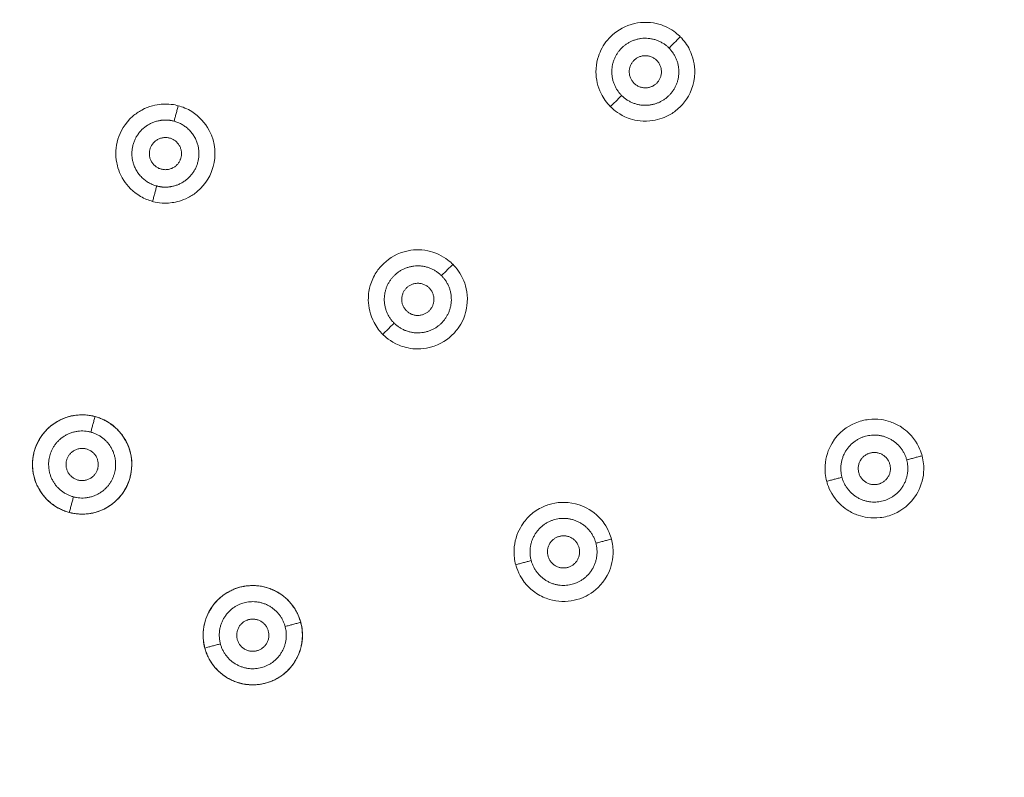
# Model space of a CAD drawing. Units: millimetres. Extents: x -17206 to -16240, y -19020 to -17802.
# Drawn here: x -16758 to -16703, y -18087 to -18044 of the extents above; entities that cross this region are included whole.
import ezdxf

# ---------------------------------------------------------------- set-up
doc = ezdxf.new("R2010")
doc.units = ezdxf.units.MM
doc.linetypes.add('SOLID', pattern=[0])
doc.layers.add('LEVEL0', color=7, linetype='Continuous')

msp = doc.modelspace()

# ---------------------------------------------------------------- linework, layer by layer
at = {"lineweight": 9}
msp.add_circle((-16757.788, -18082.063), 150, dxfattribs=at)
at = {"layer": 'LEVEL0', "color": 7, "linetype": 'SOLID', "lineweight": 18}
for points, knots in [([(-16720.83, -18045.105, 1.968), (-16720.953, -18044.982, 1.968), (-16721.194, -18044.764, 1.969), (-16721.552, -18044.585, 1.97), (-16721.8, -18044.461, 1.971), (-16722.194, -18044.315, 1.973), (-16722.685, -18044.297, 1.976), (-16722.948, -18044.288, 1.978), (-16723.188, -18044.317, 1.98), (-16723.392, -18044.363, 1.982), (-16723.901, -18044.478, 1.986), (-16724.318, -18044.724, 1.991), (-16724.625, -18044.999, 1.995), (-16724.893, -18045.238, 1.999), (-16725.111, -18045.525, 2.002), (-16725.269, -18045.851, 2.006), (-16725.394, -18046.107, 2.009), (-16725.55, -18046.534, 2.013), (-16725.547, -18047.075, 2.017), (-16725.545, -18047.463, 2.02), (-16725.458, -18047.884, 2.022), (-16725.26, -18048.284, 2.023), (-16725.124, -18048.56, 2.024), (-16724.945, -18048.805, 2.025), (-16724.738, -18049.013, 2.025)], [0, 0, 0, 0, 0.333257, 0.333257, 0.333257, 0.749827, 0.749827, 0.749827, 1.040275, 1.040275, 1.040275, 1.410832, 1.410832, 1.410832, 1.612686, 1.612686, 1.612686, 2.016396, 2.016396, 2.016396, 2.702702, 2.702702, 2.702702, 3.106411, 3.106411, 3.106411, 3.106411]), ([(-16724.738, -18049.013, 2.025), (-16724.623, -18049.128, 2.025), (-16724.35, -18049.382, 2.025), (-16723.928, -18049.574, 2.023), (-16723.707, -18049.674, 2.022), (-16723.355, -18049.798, 2.021), (-16722.915, -18049.819, 2.018), (-16722.642, -18049.832, 2.016), (-16722.408, -18049.802, 2.014), (-16722.232, -18049.766, 2.012), (-16722.057, -18049.731, 2.011), (-16721.889, -18049.679, 2.009), (-16721.725, -18049.611, 2.007), (-16721.524, -18049.528, 2.005), (-16721.335, -18049.422, 2.003), (-16721.157, -18049.292, 2.001), (-16720.944, -18049.137, 1.998), (-16720.748, -18048.946, 1.996), (-16720.587, -18048.734, 1.993), (-16720.301, -18048.36, 1.988), (-16720.032, -18047.798, 1.982), (-16720.021, -18047.102, 1.977), (-16720.014, -18046.686, 1.974), (-16720.104, -18046.243, 1.971), (-16720.308, -18045.831, 1.97), (-16720.443, -18045.559, 1.969), (-16720.62, -18045.314, 1.968), (-16720.83, -18045.105, 1.968)], [0, 0, 0, 0, 0.369217, 0.369217, 0.369217, 0.738434, 0.738434, 0.738434, 1.022548, 1.022548, 1.022548, 1.222577, 1.222577, 1.222577, 1.3826, 1.3826, 1.3826, 1.502866, 1.502866, 1.502866, 1.983929, 1.983929, 1.983929, 2.705525, 2.705525, 2.705525, 3.106411, 3.106411, 3.106411, 3.106411]), ([(-16748.917, -18048.957, 2.129), (-16749.105, -18048.907, 2.129), (-16749.449, -18048.835, 2.129), (-16749.877, -18048.873, 2.13), (-16750.143, -18048.897, 2.131), (-16750.543, -18048.972, 2.132), (-16750.962, -18049.201, 2.134), (-16751.139, -18049.298, 2.135), (-16751.306, -18049.414, 2.136), (-16751.456, -18049.545, 2.137), (-16751.911, -18049.942, 2.14), (-16752.165, -18050.423, 2.144), (-16752.289, -18050.838, 2.146), (-16752.353, -18051.05, 2.148), (-16752.39, -18051.266, 2.149), (-16752.402, -18051.487, 2.151), (-16752.414, -18051.711, 2.152), (-16752.399, -18051.929, 2.153), (-16752.358, -18052.147, 2.155), (-16752.324, -18052.329, 2.156), (-16752.231, -18052.727, 2.158), (-16751.955, -18053.15, 2.16), (-16751.77, -18053.432, 2.162), (-16751.47, -18053.773, 2.163), (-16751.026, -18054.031, 2.164), (-16750.802, -18054.161, 2.165), (-16750.573, -18054.252, 2.165), (-16750.352, -18054.311, 2.165)], [0, 0, 0, 0, 0.360616, 0.360616, 0.360616, 0.761301, 0.761301, 0.761301, 0.962165, 0.962165, 0.962165, 1.611593, 1.611593, 1.611593, 1.814539, 1.814539, 1.814539, 1.976437, 1.976437, 1.976437, 2.299311, 2.299311, 2.299311, 2.823981, 2.823981, 2.823981, 3.106496, 3.106496, 3.106496, 3.106496]), ([(-16750.352, -18054.311, 2.165), (-16750.237, -18054.342, 2.165), (-16749.804, -18054.455, 2.165), (-16749.255, -18054.38, 2.164), (-16749.03, -18054.349, 2.163), (-16748.708, -18054.275, 2.162), (-16748.362, -18054.096, 2.16), (-16748.18, -18054.002, 2.159), (-16748.009, -18053.888, 2.158), (-16747.854, -18053.758, 2.157), (-16747.343, -18053.329, 2.154), (-16747.077, -18052.794, 2.15), (-16746.959, -18052.358, 2.147), (-16746.802, -18051.776, 2.143), (-16746.812, -18051.04, 2.139), (-16747.186, -18050.336, 2.135), (-16747.404, -18049.924, 2.133), (-16747.736, -18049.555, 2.131), (-16748.155, -18049.29, 2.13), (-16748.411, -18049.129, 2.129), (-16748.672, -18049.022, 2.129), (-16748.917, -18048.957, 2.129)], [0, 0, 0, 0, 0.410994, 0.410994, 0.410994, 0.739789, 0.739789, 0.739789, 0.944813, 0.944813, 0.944813, 1.63546, 1.63546, 1.63546, 2.206492, 2.206492, 2.206492, 2.779222, 2.779222, 2.779222, 3.106496, 3.106496, 3.106496, 3.106496]), ([(-16733.553, -18057.828, 2.129), (-16733.683, -18057.697, 2.129), (-16733.948, -18057.458, 2.129), (-16734.347, -18057.273, 2.13), (-16734.586, -18057.162, 2.131), (-16734.974, -18057.026, 2.132), (-16735.457, -18057.016, 2.134), (-16735.66, -18057.012, 2.135), (-16735.864, -18057.031, 2.136), (-16736.062, -18057.071, 2.137), (-16736.642, -18057.188, 2.14), (-16737.1, -18057.473, 2.144), (-16737.42, -18057.777, 2.146), (-16737.58, -18057.928, 2.148), (-16737.718, -18058.094, 2.149), (-16737.837, -18058.278, 2.151), (-16737.989, -18058.512, 2.152), (-16738.101, -18058.76, 2.154), (-16738.176, -18059.022, 2.156), (-16738.226, -18059.195, 2.157), (-16738.288, -18059.475, 2.158), (-16738.284, -18059.824, 2.16), (-16738.279, -18060.224, 2.162), (-16738.184, -18060.664, 2.163), (-16737.963, -18061.083, 2.164), (-16737.822, -18061.348, 2.165), (-16737.651, -18061.569, 2.165), (-16737.472, -18061.747, 2.165)], [0, 0, 0, 0, 0.362721, 0.362721, 0.362721, 0.765745, 0.765745, 0.765745, 0.96729, 0.96729, 0.96729, 1.612657, 1.612657, 1.612657, 1.814335, 1.814335, 1.814335, 2.016155, 2.016155, 2.016155, 2.258453, 2.258453, 2.258453, 2.783432, 2.783432, 2.783432, 3.106496, 3.106496, 3.106496, 3.106496]), ([(-16737.472, -18061.747, 2.165), (-16737.386, -18061.834, 2.165), (-16737.068, -18062.146, 2.165), (-16736.558, -18062.354, 2.164), (-16736.347, -18062.44, 2.163), (-16736.032, -18062.538, 2.162), (-16735.643, -18062.556, 2.16), (-16735.439, -18062.566, 2.159), (-16735.234, -18062.552, 2.158), (-16735.035, -18062.518, 2.157), (-16734.418, -18062.41, 2.154), (-16733.949, -18062.113, 2.151), (-16733.646, -18061.836, 2.148), (-16733.482, -18061.686, 2.146), (-16733.339, -18061.521, 2.145), (-16733.215, -18061.337, 2.144), (-16732.909, -18060.884, 2.14), (-16732.802, -18060.432, 2.138), (-16732.764, -18060.147, 2.136), (-16732.69, -18059.58, 2.133), (-16732.805, -18059.093, 2.131), (-16732.94, -18058.755, 2.13), (-16733.112, -18058.328, 2.129), (-16733.358, -18058.022, 2.129), (-16733.553, -18057.828, 2.129)], [0, 0, 0, 0, 0.410514, 0.410514, 0.410514, 0.738925, 0.738925, 0.738925, 0.943836, 0.943836, 0.943836, 1.595131, 1.595131, 1.595131, 1.79866, 1.79866, 1.79866, 2.125357, 2.125357, 2.125357, 2.656807, 2.656807, 2.656807, 3.106496, 3.106496, 3.106496, 3.106496]), ([(-16753.574, -18066.337, 2.223), (-16753.909, -18066.248, 2.223), (-16754.329, -18066.205, 2.223), (-16754.782, -18066.286, 2.223), (-16755.073, -18066.338, 2.224), (-16755.578, -18066.478, 2.225), (-16756.064, -18066.879, 2.226), (-16756.483, -18067.226, 2.227), (-16756.765, -18067.665, 2.229), (-16756.92, -18068.115, 2.23), (-16757.027, -18068.424, 2.231), (-16757.077, -18068.744, 2.232), (-16757.072, -18069.066, 2.233), (-16757.067, -18069.426, 2.233), (-16756.984, -18069.952, 2.235), (-16756.66, -18070.478, 2.236), (-16756.471, -18070.787, 2.237), (-16756.188, -18071.105, 2.237), (-16755.81, -18071.351, 2.238), (-16755.578, -18071.502, 2.238), (-16755.31, -18071.626, 2.238), (-16755.013, -18071.706, 2.238)], [0, 0, 0, 0, 0.606045, 0.606045, 0.606045, 1.292896, 1.292896, 1.292896, 1.575717, 1.575717, 1.575717, 1.696686, 1.696686, 1.696686, 2.05923, 2.05923, 2.05923, 2.744035, 2.744035, 2.744035, 3.106579, 3.106579, 3.106579, 3.106579]), ([(-16755.013, -18071.706, 2.238), (-16754.67, -18071.798, 2.238), (-16754.252, -18071.837, 2.238), (-16753.809, -18071.758, 2.237), (-16753.559, -18071.714, 2.237), (-16752.999, -18071.579, 2.236), (-16752.47, -18071.119, 2.235), (-16752.244, -18070.922, 2.234), (-16752.054, -18070.694, 2.233), (-16751.903, -18070.439, 2.233), (-16751.615, -18069.954, 2.231), (-16751.481, -18069.392, 2.229), (-16751.522, -18068.824, 2.228), (-16751.544, -18068.505, 2.227), (-16751.639, -18068.001, 2.226), (-16751.971, -18067.496, 2.225), (-16752.156, -18067.214, 2.224), (-16752.429, -18066.917, 2.223), (-16752.789, -18066.685, 2.223), (-16753.009, -18066.543, 2.223), (-16753.272, -18066.418, 2.223), (-16753.574, -18066.337, 2.223)], [0, 0, 0, 0, 0.601538, 0.601538, 0.601538, 1.28328, 1.28328, 1.28328, 1.44369, 1.44369, 1.44369, 1.64564, 1.64564, 1.64564, 2.010875, 2.010875, 2.010875, 2.741344, 2.741344, 2.741344, 3.106579, 3.106579, 3.106579, 3.106579]), ([(-16707.302, -18068.535, 1.968), (-16707.347, -18068.37, 1.968), (-16707.468, -18067.973, 1.969), (-16707.781, -18067.566, 1.971), (-16707.914, -18067.392, 1.972), (-16708.133, -18067.152, 1.973), (-16708.453, -18066.941, 1.976), (-16708.677, -18066.794, 1.977), (-16708.891, -18066.701, 1.979), (-16709.063, -18066.641, 1.981), (-16709.239, -18066.579, 1.982), (-16709.417, -18066.537, 1.984), (-16709.601, -18066.512, 1.986), (-16709.825, -18066.482, 1.988), (-16710.05, -18066.479, 1.99), (-16710.278, -18066.504, 1.992), (-16710.537, -18066.533, 1.995), (-16710.798, -18066.6, 1.998), (-16711.041, -18066.703, 2), (-16711.472, -18066.884, 2.005), (-16711.983, -18067.233, 2.011), (-16712.34, -18067.827, 2.016), (-16712.553, -18068.182, 2.019), (-16712.699, -18068.611, 2.022), (-16712.729, -18069.074, 2.023), (-16712.748, -18069.377, 2.024), (-16712.717, -18069.679, 2.025), (-16712.64, -18069.965, 2.025)], [0, 0, 0, 0, 0.403283, 0.403283, 0.403283, 0.72591, 0.72591, 0.72591, 1.011901, 1.011901, 1.011901, 1.219698, 1.219698, 1.219698, 1.385936, 1.385936, 1.385936, 1.505969, 1.505969, 1.505969, 1.986102, 1.986102, 1.986102, 2.706301, 2.706301, 2.706301, 3.106411, 3.106411, 3.106411, 3.106411]), ([(-16712.64, -18069.965, 2.025), (-16712.588, -18070.161, 2.025), (-16712.463, -18070.542, 2.025), (-16712.163, -18070.933, 2.023), (-16712.025, -18071.112, 2.022), (-16711.808, -18071.35, 2.02), (-16711.492, -18071.558, 2.018), (-16711.269, -18071.705, 2.016), (-16711.056, -18071.798, 2.014), (-16710.886, -18071.858, 2.013), (-16710.708, -18071.92, 2.011), (-16710.528, -18071.963, 2.009), (-16710.343, -18071.988, 2.008), (-16710.114, -18072.019, 2.005), (-16709.885, -18072.022, 2.003), (-16709.652, -18071.995, 2.001), (-16709.383, -18071.964, 1.998), (-16709.112, -18071.891, 1.995), (-16708.861, -18071.781, 1.992), (-16708.443, -18071.597, 1.988), (-16707.965, -18071.259, 1.982), (-16707.622, -18070.704, 1.977), (-16707.394, -18070.337, 1.974), (-16707.247, -18069.9, 1.972), (-16707.215, -18069.442, 1.97), (-16707.194, -18069.135, 1.969), (-16707.224, -18068.829, 1.968), (-16707.302, -18068.535, 1.968)], [0, 0, 0, 0, 0.403431, 0.403431, 0.403431, 0.726176, 0.726176, 0.726176, 1.013933, 1.013933, 1.013933, 1.224575, 1.224575, 1.224575, 1.393089, 1.393089, 1.393089, 1.515469, 1.515469, 1.515469, 1.964196, 1.964196, 1.964196, 2.698477, 2.698477, 2.698477, 3.106411, 3.106411, 3.106411, 3.106411]), ([(-16724.682, -18073.192, 2.129), (-16724.726, -18073.028, 2.129), (-16724.834, -18072.682, 2.129), (-16725.093, -18072.314, 2.13), (-16725.24, -18072.104, 2.131), (-16725.508, -18071.789, 2.132), (-16725.929, -18071.535, 2.134), (-16726.104, -18071.43, 2.135), (-16726.29, -18071.344, 2.136), (-16726.482, -18071.28, 2.137), (-16727.041, -18071.094, 2.14), (-16727.579, -18071.111, 2.144), (-16728.011, -18071.215, 2.146), (-16728.224, -18071.267, 2.148), (-16728.426, -18071.342, 2.149), (-16728.62, -18071.441, 2.151), (-16728.868, -18071.568, 2.152), (-16729.089, -18071.727, 2.154), (-16729.285, -18071.916, 2.156), (-16729.414, -18072.04, 2.157), (-16729.608, -18072.252, 2.158), (-16729.778, -18072.556, 2.16), (-16729.972, -18072.904, 2.162), (-16730.111, -18073.332, 2.163), (-16730.129, -18073.806, 2.164), (-16730.14, -18074.106, 2.165), (-16730.102, -18074.383, 2.165), (-16730.036, -18074.627, 2.165)], [0, 0, 0, 0, 0.363433, 0.363433, 0.363433, 0.767247, 0.767247, 0.767247, 0.969067, 0.969067, 0.969067, 1.613767, 1.613767, 1.613767, 1.815236, 1.815236, 1.815236, 2.016891, 2.016891, 2.016891, 2.259025, 2.259025, 2.259025, 2.78365, 2.78365, 2.78365, 3.106496, 3.106496, 3.106496, 3.106496]), ([(-16730.036, -18074.627, 2.165), (-16729.984, -18074.821, 2.165), (-16729.832, -18075.308, 2.165), (-16729.412, -18075.772, 2.163), (-16729.3, -18075.895, 2.162), (-16729.123, -18076.068, 2.162), (-16728.874, -18076.23, 2.16), (-16728.755, -18076.308, 2.16), (-16728.626, -18076.379, 2.159), (-16728.496, -18076.437, 2.158), (-16728.384, -18076.487, 2.158), (-16728.267, -18076.531, 2.157), (-16728.148, -18076.566, 2.156), (-16727.684, -18076.704, 2.154), (-16727.209, -18076.713, 2.151), (-16726.768, -18076.617, 2.148), (-16726.558, -18076.571, 2.146), (-16726.348, -18076.499, 2.145), (-16726.157, -18076.406, 2.144), (-16726.082, -18076.37, 2.143), (-16726.009, -18076.331, 2.143), (-16725.938, -18076.289, 2.142), (-16725.637, -18076.109, 2.14), (-16725.216, -18075.776, 2.137), (-16724.918, -18075.222, 2.134), (-16724.742, -18074.894, 2.132), (-16724.606, -18074.479, 2.131), (-16724.589, -18074.007, 2.13), (-16724.579, -18073.713, 2.129), (-16724.616, -18073.438, 2.129), (-16724.682, -18073.192, 2.129)], [0, 0, 0, 0, 0.483272, 0.483272, 0.483272, 0.724907, 0.724907, 0.724907, 0.926238, 0.926238, 0.926238, 1.127521, 1.127521, 1.127521, 1.449574, 1.449574, 1.449574, 1.650857, 1.650857, 1.650857, 1.85214, 1.85214, 1.85214, 2.256771, 2.256771, 2.256771, 2.782792, 2.782792, 2.782792, 3.106496, 3.106496, 3.106496, 3.106496]), ([(-16742.063, -18077.849, 2.223), (-16742.153, -18077.51, 2.223), (-16742.327, -18077.131, 2.223), (-16742.614, -18076.787, 2.223), (-16742.805, -18076.558, 2.224), (-16743.168, -18076.202, 2.224), (-16743.735, -18075.98, 2.226), (-16744.245, -18075.781, 2.227), (-16744.769, -18075.749, 2.228), (-16745.24, -18075.833, 2.23), (-16745.572, -18075.893, 2.231), (-16745.887, -18076.012, 2.232), (-16746.174, -18076.184, 2.233), (-16746.487, -18076.371, 2.233), (-16746.907, -18076.711, 2.235), (-16747.202, -18077.266, 2.236), (-16747.369, -18077.581, 2.237), (-16747.498, -18077.977, 2.237), (-16747.522, -18078.417, 2.238), (-16747.537, -18078.691, 2.238), (-16747.512, -18078.987, 2.238), (-16747.431, -18079.288, 2.238)], [0, 0, 0, 0, 0.601727, 0.601727, 0.601727, 1.283685, 1.283685, 1.283685, 1.564491, 1.564491, 1.564491, 1.685794, 1.685794, 1.685794, 2.051139, 2.051139, 2.051139, 2.741234, 2.741234, 2.741234, 3.106579, 3.106579, 3.106579, 3.106579]), ([(-16747.431, -18079.288, 2.238), (-16747.344, -18079.615, 2.238), (-16747.167, -18080.021, 2.238), (-16746.843, -18080.393, 2.237), (-16746.648, -18080.617, 2.237), (-16746.294, -18080.949, 2.236), (-16745.753, -18081.159, 2.235), (-16745.22, -18081.366, 2.234), (-16744.676, -18081.39, 2.232), (-16744.195, -18081.292, 2.231), (-16743.82, -18081.216, 2.23), (-16743.464, -18081.064, 2.229), (-16743.146, -18080.84, 2.228), (-16742.915, -18080.677, 2.227), (-16742.557, -18080.37, 2.226), (-16742.293, -18079.872, 2.225), (-16742.12, -18079.547, 2.224), (-16742.003, -18079.167, 2.223), (-16741.975, -18078.761, 2.223), (-16741.954, -18078.467, 2.223), (-16741.98, -18078.158, 2.223), (-16742.063, -18077.849, 2.223)], [0, 0, 0, 0, 0.6017, 0.6017, 0.6017, 1.2034, 1.2034, 1.2034, 1.484193, 1.484193, 1.484193, 1.646432, 1.646432, 1.646432, 2.011469, 2.011469, 2.011469, 2.700982, 2.700982, 2.700982, 3.106579, 3.106579, 3.106579, 3.106579])]:
    msp.add_open_spline(points, degree=3, knots=knots, dxfattribs=at)
for points, weights, knots in [([(-16721.46, -18045.735, 4.5), (-16722.786, -18044.409, 4.5), (-16724.112, -18045.735, 4.5), (-16725.438, -18047.061, 4.5), (-16724.112, -18048.387, 4.5)], [0.907086637672, 0.673456248643, 1, 0.673456248643, 0.907086637672], [0, 0, 0, 1.548984, 1.548984, 3.097968, 3.097968, 3.097968]), ([(-16724.112, -18048.387, 4.5), (-16722.786, -18049.713, 4.5), (-16721.46, -18048.387, 4.5), (-16720.134, -18047.061, 4.5), (-16721.46, -18045.735, 4.5)], [0.907086637672, 0.673456248643, 1, 0.673456248643, 0.907086637672], [0, 0, 0, 1.548984, 1.548984, 3.097968, 3.097968, 3.097968]), ([(-16722.15, -18046.424, 4.5), (-16722.786, -18045.788, 4.5), (-16723.422, -18046.424, 4.5), (-16724.059, -18047.061, 4.5), (-16723.422, -18047.697, 4.5)], [0.815393907061, 0.638511514016, 1, 0.638511514015, 0.815393907061], [0, 0, 0, 1.534449, 1.534449, 3.068899, 3.068899, 3.068899]), ([(-16723.422, -18047.697, 4.5), (-16722.786, -18048.334, 4.5), (-16722.15, -18047.697, 4.5), (-16721.513, -18047.061, 4.5), (-16722.15, -18046.424, 4.5)], [0.815393907061, 0.638511514015, 1, 0.638511514016, 0.815393907061], [0, 0, 0, 1.534449, 1.534449, 3.068899, 3.068899, 3.068899]), ([(-16749.15, -18049.825, 4.5), (-16749.554, -18049.71, 4.5), (-16749.984, -18049.794, 4.5), (-16750.831, -18049.958, 4.5), (-16751.259, -18050.699, 4.5), (-16751.689, -18051.443, 4.5), (-16751.405, -18052.255, 4.5), (-16751.072, -18053.207, 4.5), (-16750.12, -18053.447, 4.5)], [1, 0.970375530587, 1, 0.91823697126, 1, 0.907637910211, 1, 0.853483343658, 1], [0, 0, 0, 0.142857, 0.142857, 0.416667, 0.416667, 0.690476, 0.690476, 1, 1, 1]), ([(-16750.12, -18053.447, 4.5), (-16749.716, -18053.562, 4.5), (-16749.286, -18053.478, 4.5), (-16748.439, -18053.314, 4.5), (-16748.011, -18052.574, 4.5), (-16747.581, -18051.829, 4.5), (-16747.865, -18051.017, 4.5), (-16748.198, -18050.065, 4.5), (-16749.15, -18049.825, 4.5)], [1, 0.970375530587, 1, 0.91823697126, 1, 0.907637910211, 1, 0.853483343658, 1], [0, 0, 0, 0.142857, 0.142857, 0.416667, 0.416667, 0.690476, 0.690476, 1, 1, 1]), ([(-16749.402, -18050.767, 4.5), (-16750.271, -18050.534, 4.5), (-16750.504, -18051.403, 4.5), (-16750.737, -18052.272, 4.5), (-16749.868, -18052.505, 4.5)], [0.815393907061, 0.638511514016, 1, 0.638511514015, 0.815393907061], [0, 0, 0, 1.534449, 1.534449, 3.068899, 3.068899, 3.068899]), ([(-16749.402, -18050.767, 4.5), (-16748.533, -18051, 4.5), (-16748.766, -18051.869, 4.5), (-16748.999, -18052.738, 4.5), (-16749.868, -18052.505, 4.5)], [0.815393907061, 0.638511514016, 1, 0.638511514015, 0.815393907061], [0, 0, 0, 1.534449, 1.534449, 3.068899, 3.068899, 3.068899]), ([(-16734.188, -18058.463, 4.5), (-16735.514, -18057.137, 4.5), (-16736.84, -18058.463, 4.5), (-16738.166, -18059.789, 4.5), (-16736.84, -18061.115, 4.5)], [0.907086637672, 0.673456248643, 1, 0.673456248643, 0.907086637672], [0, 0, 0, 1.548984, 1.548984, 3.097968, 3.097968, 3.097968]), ([(-16736.84, -18061.115, 4.5), (-16735.514, -18062.44, 4.5), (-16734.188, -18061.115, 4.5), (-16732.862, -18059.789, 4.5), (-16734.188, -18058.463, 4.5)], [0.907086637672, 0.673456248643, 1, 0.673456248643, 0.907086637672], [0, 0, 0, 1.548984, 1.548984, 3.097968, 3.097968, 3.097968]), ([(-16734.878, -18059.152, 4.5), (-16735.514, -18058.516, 4.5), (-16736.15, -18059.152, 4.5), (-16736.787, -18059.789, 4.5), (-16736.15, -18060.425, 4.5)], [0.815393907061, 0.638511514016, 1, 0.638511514015, 0.815393907061], [0, 0, 0, 1.534449, 1.534449, 3.068899, 3.068899, 3.068899]), ([(-16736.15, -18060.425, 4.5), (-16735.514, -18061.062, 4.5), (-16734.878, -18060.425, 4.5), (-16734.241, -18059.789, 4.5), (-16734.878, -18059.152, 4.5)], [0.815393907061, 0.638511514015, 1, 0.638511514016, 0.815393907061], [0, 0, 0, 1.534449, 1.534449, 3.068899, 3.068899, 3.068899]), ([(-16755.012, -18071.703, -4.5), (-16757.692, -18070.985, -4.5), (-16756.974, -18068.304, -4.5), (-16756.256, -18065.624, -4.5), (-16753.576, -18066.342, -4.5)], [0.907086637672, 0.673456248643, 1, 0.673456248643, 0.907086637672], [0, 0, 0, 1.548984, 1.548984, 3.097968, 3.097968, 3.097968]), ([(-16753.576, -18066.342, -4.5), (-16750.895, -18067.06, -4.5), (-16751.613, -18069.741, -4.5), (-16752.332, -18072.421, -4.5), (-16755.012, -18071.703, -4.5)], [0.907086637672, 0.673456248643, 1, 0.673456248643, 0.907086637672], [0, 0, 0, 1.548984, 1.548984, 3.097968, 3.097968, 3.097968]), ([(-16753.808, -18067.212, 4.5), (-16755.62, -18066.726, 4.5), (-16756.105, -18068.537, 4.5), (-16756.59, -18070.348, 4.5), (-16754.779, -18070.834, 4.5)], [0.907086637672, 0.673456248643, 1, 0.673456248643, 0.907086637672], [0, 0, 0, 1.548984, 1.548984, 3.097968, 3.097968, 3.097968]), ([(-16754.779, -18070.834, 4.5), (-16752.968, -18071.319, 4.5), (-16752.483, -18069.508, 4.5), (-16751.997, -18067.697, 4.5), (-16753.808, -18067.212, 4.5)], [0.907086637672, 0.673456248643, 1, 0.673456248643, 0.907086637672], [0, 0, 0, 1.548984, 1.548984, 3.097968, 3.097968, 3.097968]), ([(-16708.163, -18068.766, 4.5), (-16708.649, -18066.955, 4.5), (-16710.46, -18067.44, 4.5), (-16712.271, -18067.925, 4.5), (-16711.786, -18069.736, 4.5)], [0.907086637672, 0.673456248643, 1, 0.673456248643, 0.907086637672], [0, 0, 0, 1.548984, 1.548984, 3.097968, 3.097968, 3.097968]), ([(-16754.061, -18068.153, 4.5), (-16754.93, -18067.92, 4.5), (-16755.163, -18068.79, 4.5), (-16755.396, -18069.659, 4.5), (-16754.527, -18069.892, 4.5)], [0.815393907061, 0.638511514016, 1, 0.638511514015, 0.815393907061], [0, 0, 0, 1.534449, 1.534449, 3.068899, 3.068899, 3.068899]), ([(-16754.527, -18069.892, 4.5), (-16753.657, -18070.125, 4.5), (-16753.424, -18069.256, 4.5), (-16753.191, -18068.386, 4.5), (-16754.061, -18068.153, 4.5)], [0.815393907061, 0.638511514015, 1, 0.638511514016, 0.815393907061], [0, 0, 0, 1.534449, 1.534449, 3.068899, 3.068899, 3.068899]), ([(-16709.105, -18069.018, 4.5), (-16709.338, -18068.149, 4.5), (-16710.207, -18068.382, 4.5), (-16711.077, -18068.615, 4.5), (-16710.844, -18069.484, 4.5)], [0.815393907061, 0.638511514016, 1, 0.638511514015, 0.815393907061], [0, 0, 0, 1.534449, 1.534449, 3.068899, 3.068899, 3.068899]), ([(-16711.786, -18069.736, 4.5), (-16711.3, -18071.548, 4.5), (-16709.489, -18071.062, 4.5), (-16707.678, -18070.577, 4.5), (-16708.163, -18068.766, 4.5)], [0.907086637672, 0.673456248643, 1, 0.673456248643, 0.907086637672], [0, 0, 0, 1.548984, 1.548984, 3.097968, 3.097968, 3.097968]), ([(-16710.844, -18069.484, 4.5), (-16710.611, -18070.353, 4.5), (-16709.742, -18070.12, 4.5), (-16708.872, -18069.888, 4.5), (-16709.105, -18069.018, 4.5)], [0.815393907061, 0.638511514015, 1, 0.638511514016, 0.815393907061], [0, 0, 0, 1.534449, 1.534449, 3.068899, 3.068899, 3.068899]), ([(-16725.55, -18073.425, 4.5), (-16726.035, -18071.613, 4.5), (-16727.846, -18072.099, 4.5), (-16729.658, -18072.584, 4.5), (-16729.172, -18074.395, 4.5)], [0.907086637672, 0.673456248643, 1, 0.673456248643, 0.907086637672], [0, 0, 0, 1.548984, 1.548984, 3.097968, 3.097968, 3.097968]), ([(-16729.172, -18074.395, 4.5), (-16728.687, -18076.206, 4.5), (-16726.876, -18075.721, 4.5), (-16725.065, -18075.236, 4.5), (-16725.55, -18073.425, 4.5)], [0.907086637672, 0.673456248643, 1, 0.673456248643, 0.907086637672], [0, 0, 0, 1.548984, 1.548984, 3.097968, 3.097968, 3.097968]), ([(-16726.492, -18073.677, 4.5), (-16726.725, -18072.808, 4.5), (-16727.594, -18073.041, 4.5), (-16728.463, -18073.273, 4.5), (-16728.23, -18074.143, 4.5)], [0.815393907061, 0.638511514016, 1, 0.638511514015, 0.815393907061], [0, 0, 0, 1.534449, 1.534449, 3.068899, 3.068899, 3.068899]), ([(-16728.23, -18074.143, 4.5), (-16727.998, -18075.012, 4.5), (-16727.128, -18074.779, 4.5), (-16726.259, -18074.546, 4.5), (-16726.492, -18073.677, 4.5)], [0.815393907061, 0.638511514015, 1, 0.638511514016, 0.815393907061], [0, 0, 0, 1.534449, 1.534449, 3.068899, 3.068899, 3.068899]), ([(-16747.428, -18079.287, -4.5), (-16748.146, -18076.606, -4.5), (-16745.466, -18075.888, -4.5), (-16742.786, -18075.17, -4.5), (-16742.067, -18077.85, -4.5)], [0.907086637672, 0.673456248643, 1, 0.673456248643, 0.907086637672], [0, 0, 0, 1.548984, 1.548984, 3.097968, 3.097968, 3.097968]), ([(-16742.937, -18078.083, 4.5), (-16743.422, -18076.272, 4.5), (-16745.233, -18076.757, 4.5), (-16747.044, -18077.243, 4.5), (-16746.559, -18079.054, 4.5)], [0.907086637672, 0.673456248643, 1, 0.673456248643, 0.907086637672], [0, 0, 0, 1.548984, 1.548984, 3.097968, 3.097968, 3.097968]), ([(-16743.878, -18078.336, 4.5), (-16744.111, -18077.466, 4.5), (-16744.981, -18077.699, 4.5), (-16745.85, -18077.932, 4.5), (-16745.617, -18078.802, 4.5)], [0.815393907061, 0.638511514016, 1, 0.638511514015, 0.815393907061], [0, 0, 0, 1.534449, 1.534449, 3.068899, 3.068899, 3.068899]), ([(-16742.067, -18077.85, -4.5), (-16741.349, -18080.531, -4.5), (-16744.03, -18081.249, -4.5), (-16746.71, -18081.967, -4.5), (-16747.428, -18079.287, -4.5)], [0.907086637672, 0.673456248643, 1, 0.673456248643, 0.907086637672], [0, 0, 0, 1.548984, 1.548984, 3.097968, 3.097968, 3.097968]), ([(-16746.559, -18079.054, 4.5), (-16746.074, -18080.865, 4.5), (-16744.263, -18080.38, 4.5), (-16742.451, -18079.894, 4.5), (-16742.937, -18078.083, 4.5)], [0.907086637672, 0.673456248643, 1, 0.673456248643, 0.907086637672], [0, 0, 0, 1.548984, 1.548984, 3.097968, 3.097968, 3.097968]), ([(-16745.617, -18078.802, 4.5), (-16745.384, -18079.671, 4.5), (-16744.515, -18079.438, 4.5), (-16743.646, -18079.205, 4.5), (-16743.878, -18078.336, 4.5)], [0.815393907061, 0.638511514015, 1, 0.638511514016, 0.815393907061], [0, 0, 0, 1.534449, 1.534449, 3.068899, 3.068899, 3.068899])]:
    msp.add_rational_spline(points, weights, degree=2, knots=knots, dxfattribs=at)
at = {"layer": 'LEVEL0', "color": 196, "linetype": 'SOLID', "lineweight": 9}
for points in [[(-16721.46, -18045.735, 4.5), (-16720.83, -18045.105, -4.414)], [(-16724.738, -18049.013, -4.35), (-16724.112, -18048.387, 4.5)], [(-16749.15, -18049.825, 4.5), (-16748.917, -18048.957, -4.486)], [(-16750.352, -18054.311, -4.446), (-16750.12, -18053.447, 4.5)], [(-16734.188, -18058.463, 4.5), (-16733.553, -18057.828, -4.486)], [(-16737.472, -18061.747, -4.446), (-16736.84, -18061.115, 4.5)], [(-16753.576, -18066.342, -4.5), (-16753.808, -18067.212, 4.5)], [(-16708.163, -18068.766, 4.5), (-16707.302, -18068.535, -4.414)], [(-16712.64, -18069.965, -4.35), (-16711.786, -18069.736, 4.5)], [(-16754.779, -18070.834, 4.5), (-16755.012, -18071.703, -4.5)], [(-16725.55, -18073.425, 4.5), (-16724.682, -18073.192, -4.486)], [(-16730.036, -18074.627, -4.446), (-16729.172, -18074.395, 4.5)], [(-16742.937, -18078.083, 4.5), (-16742.067, -18077.85, -4.5)], [(-16747.428, -18079.287, -4.5), (-16746.559, -18079.054, 4.5)]]:
    msp.add_open_spline(points, degree=1, dxfattribs=at)

doc.saveas('drawing.dxf')
